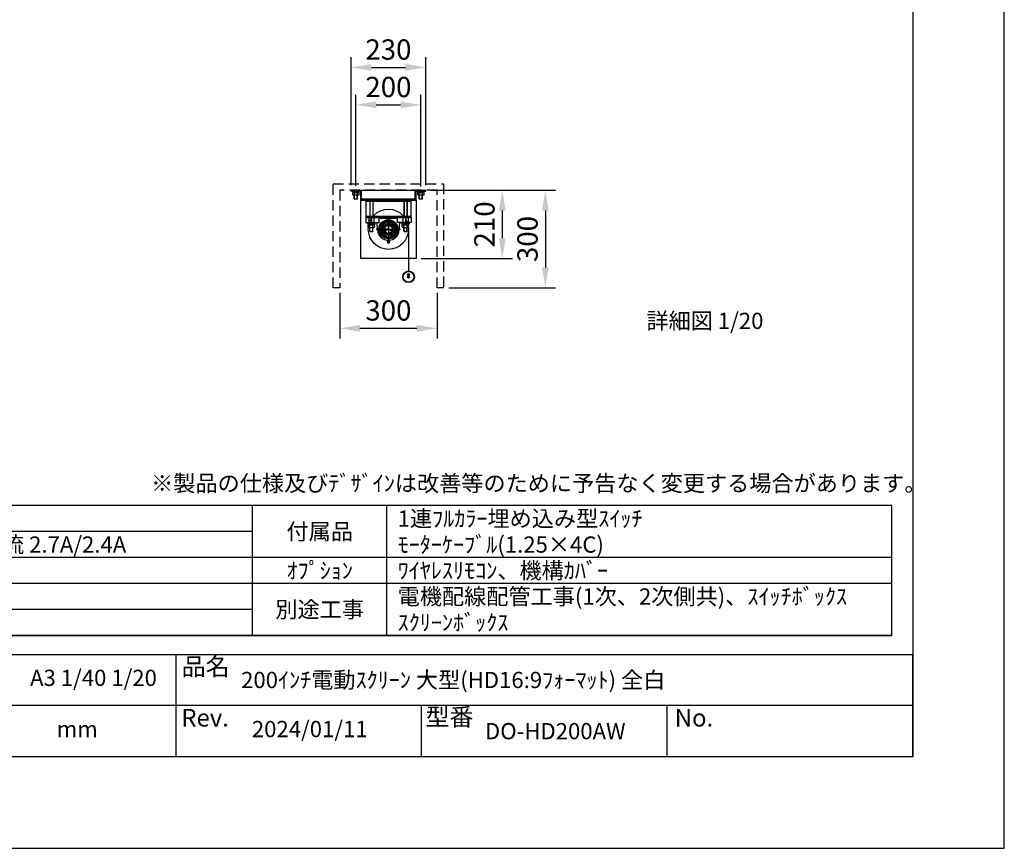
# Model space of a CAD drawing. Units: millimetres. Extents: x 1 to 16801, y -18 to 11862.
# Drawn here: x 10738 to 16801, y -18 to 5087 of the extents above; entities that cross this region are included whole.
import ezdxf
from ezdxf.enums import TextEntityAlignment as Align

# ---------------------------------------------------------------- set-up
doc = ezdxf.new("R2010")
doc.units = ezdxf.units.MM
doc.linetypes.add('HIDDEN', pattern=[9.525, 6.35, -3.175])
doc.layers.get('Defpoints').update_dxf_attribs({"color": 4})
for name, color, linetype in [('bace', 1, 'Continuous'), ('BOX etc', 5, 'Continuous'), ('kiji', 254, 'Continuous'), ('machine', 30, 'Continuous'), ('roller', 251, 'Continuous'), ('sita-pipe', 253, 'Continuous'), ('図枠', 2, 'Continuous'), ('文字', 7, 'Continuous')]:
    doc.layers.add(name, color=color, linetype=linetype)
doc.layers.add('寸法', color=6, linetype='Continuous', lineweight=0)
doc.dimstyles.new('拡大図', dxfattribs={"dimscale": 50, "dimtxt": 2.5, "dimasz": 2.5, "dimexe": 1.25, "dimexo": 0.625, "dimtad": 1, "dimdec": 1, "dimlfac": 0.5, "dimtxsty": 'Standard', "dimcen": 2.5, "dimclrd": 6, "dimclre": 6, "dimclrt": 4, "dimadec": 0, "dimazin": 0, "dimtfac": 1, "dimtdec": 1, "dimtmove": 0, "dimatfit": 3, "dimldrblk": 'NONE', "dimfxl": 1, "dimarcsym": 0})

# ---------------------------------------------------------------- blocks, each defined once
blk = doc.blocks.new('*D45')
at = {"layer": 'Defpoints', "color": 0}
for p in [(13238.4, 4793.1), (12778.4, 4035.7), (13238.4, 4035.7)]:
    blk.add_point(p, dxfattribs=at)
at = {"layer": '寸法', "color": 6, "lineweight": -2}
for p, q in [((12778.4, 4067), (12778.4, 4855.6)), ((13238.4, 4067), (13238.4, 4855.6)), ((12903.4, 4793.1), (13113.4, 4793.1))]:
    blk.add_line(p, q, dxfattribs=at)
at = {"layer": '寸法', "color": 6}
for points in [[(12903.4, 4814), (12903.4, 4772.3), (12778.4, 4793.1)], [(13113.4, 4814), (13113.4, 4772.3), (13238.4, 4793.1)]]:
    blk.add_solid(points, dxfattribs=at)
at = {"layer": '寸法', "color": 4, "insert": (13008.4, 4886.9), "char_height": 125, "attachment_point": 5}
blk.add_mtext('230', dxfattribs=at)
blk = doc.blocks.new('_None')
blk = doc.blocks.new('*D46')
at = {"layer": 'Defpoints', "color": 0}
for p in [(13208.4, 4562.3), (12808.4, 4031.1), (13208.4, 4027.9)]:
    blk.add_point(p, dxfattribs=at)
at = {"layer": '寸法', "color": 6, "lineweight": -2}
for p, q in [((12808.4, 4062.4), (12808.4, 4624.8)), ((13208.4, 4059.2), (13208.4, 4624.8)), ((12933.4, 4562.3), (13083.4, 4562.3))]:
    blk.add_line(p, q, dxfattribs=at)
at = {"layer": '寸法', "color": 6}
for points in [[(12933.4, 4583.1), (12933.4, 4541.4), (12808.4, 4562.3)], [(13083.4, 4583.1), (13083.4, 4541.4), (13208.4, 4562.3)]]:
    blk.add_solid(points, dxfattribs=at)
at = {"layer": '寸法', "color": 4, "insert": (13008.4, 4656), "char_height": 125, "attachment_point": 5}
blk.add_mtext('200', dxfattribs=at)
blk = doc.blocks.new('*D47')
at = {"layer": 'Defpoints', "color": 0}
for p in [(13308.4, 4035.7), (13348.4, 3435.7), (13974.9, 3435.7)]:
    blk.add_point(p, dxfattribs=at)
at = {"layer": '寸法', "color": 6, "lineweight": -2}
for p, q in [((13339.7, 4035.7), (14037.4, 4035.7)), ((13974.9, 3910.7), (13974.9, 3560.7)), ((13379.7, 3435.7), (14037.4, 3435.7))]:
    blk.add_line(p, q, dxfattribs=at)
at = {"layer": '寸法', "color": 6}
for points in [[(13954.1, 3910.7), (13995.8, 3910.7), (13974.9, 4035.7)], [(13954.1, 3560.7), (13995.8, 3560.7), (13974.9, 3435.7)]]:
    blk.add_solid(points, dxfattribs=at)
at = {"layer": '寸法', "color": 4, "insert": (13881.2, 3735.7), "char_height": 125, "attachment_point": 5, "rotation": 90}
blk.add_mtext('300', dxfattribs=at)
blk = doc.blocks.new('*D48')
at = {"layer": 'Defpoints', "color": 0}
for p in [(13238.4, 4035.7), (13178.4, 3615.7), (13709.5, 3615.7)]:
    blk.add_point(p, dxfattribs=at)
at = {"layer": '寸法', "color": 6, "lineweight": -2}
for p, q in [((13269.7, 4035.7), (13772, 4035.7)), ((13709.5, 3910.7), (13709.5, 3740.7)), ((13209.7, 3615.7), (13772, 3615.7))]:
    blk.add_line(p, q, dxfattribs=at)
at = {"layer": '寸法', "color": 6}
for points in [[(13688.6, 3910.7), (13730.3, 3910.7), (13709.5, 4035.7)], [(13688.6, 3740.7), (13730.3, 3740.7), (13709.5, 3615.7)]]:
    blk.add_solid(points, dxfattribs=at)
at = {"layer": '寸法', "color": 4, "insert": (13615.7, 3825.7), "char_height": 125, "attachment_point": 5, "rotation": 90}
blk.add_mtext('210', dxfattribs=at)
blk = doc.blocks.new('*D49')
at = {"layer": 'Defpoints', "color": 0}
for p in [(12708.4, 3435.7), (13308.4, 3435.7), (13308.4, 3185.8)]:
    blk.add_point(p, dxfattribs=at)
at = {"layer": '寸法', "color": 6, "lineweight": -2}
for p, q in [((12708.4, 3404.5), (12708.4, 3123.3)), ((13308.4, 3404.5), (13308.4, 3123.3)), ((12833.4, 3185.8), (13183.4, 3185.8))]:
    blk.add_line(p, q, dxfattribs=at)
at = {"layer": '寸法', "color": 6}
for points in [[(12833.4, 3206.6), (12833.4, 3164.9), (12708.4, 3185.8)], [(13183.4, 3206.6), (13183.4, 3164.9), (13308.4, 3185.8)]]:
    blk.add_solid(points, dxfattribs=at)
at = {"layer": '寸法', "color": 4, "insert": (13008.4, 3279.5), "char_height": 125, "attachment_point": 5}
blk.add_mtext('300', dxfattribs=at)

msp = doc.modelspace()

# ---------------------------------------------------------------- linework, layer by layer
at = {"layer": 'bace', "ltscale": 250}
for p, q in [((12778.45, 4035.74), (12843.05, 4035.74)), ((12778.45, 4035.74), (12843.05, 4035.74)), ((12778.45, 4031.14), (12778.45, 4035.74)), ((12778.45, 4031.14), (12778.45, 4035.74)), ((12778.45, 4031.14), (12838.45, 4031.14)), ((12778.45, 4031.14), (12838.45, 4031.14)), ((12838.45, 3975.74), (12838.45, 4031.14)), ((12838.45, 3975.74), (12838.45, 4031.14)), ((12843.05, 3980.34), (12843.05, 4035.74)), ((12843.05, 3980.34), (12843.05, 4035.74)), ((13173.85, 4035.74), (13238.45, 4035.74)), ((13173.85, 4035.74), (13238.45, 4035.74)), ((13173.85, 3980.34), (13173.85, 4035.74)), ((13173.85, 3980.34), (13173.85, 4035.74)), ((13178.45, 4031.14), (13238.45, 4031.14)), ((13178.45, 4031.14), (13238.45, 4031.14)), ((13178.45, 3975.74), (13178.45, 4031.14)), ((13178.45, 3975.74), (13178.45, 4031.14)), ((13238.45, 4031.14), (13238.45, 4035.74)), ((13238.45, 4031.14), (13238.45, 4035.74)), ((13178.45, 3975.74), (12838.45, 3975.74)), ((13178.45, 3975.74), (12838.45, 3975.74)), ((13173.85, 3980.34), (12843.05, 3980.34)), ((13173.85, 3980.34), (12843.05, 3980.34)), ((12917.45, 3975.74), (12858.45, 3975.74)), ((13158.45, 3975.74), (13099.45, 3975.74))]:
    msp.add_line(p, q, dxfattribs=at)
at = {"layer": 'bace'}
for p, q in [((12843.05, 4035.74), (13173.85, 4035.74)), ((13148.45, 3975.74), (12868.45, 3975.74)), ((12868.45, 3975.74), (12868.45, 3868.74)), ((12868.45, 3969.34), (13148.45, 3969.34)), ((12893.45, 3969.34), (12893.45, 3875.14)), ((12894.95, 3969.34), (12894.95, 3875.14)), ((12911.95, 3969.34), (12911.95, 3875.14)), ((12913.45, 3969.34), (12913.45, 3875.14)), ((13103.45, 3969.34), (13103.45, 3875.14)), ((13104.95, 3969.34), (13104.95, 3875.14)), ((13121.95, 3969.34), (13121.95, 3875.14)), ((13123.45, 3969.34), (13123.45, 3875.14)), ((13148.45, 3868.74), (13148.45, 3975.74)), ((13148.45, 3875.14), (12868.45, 3875.14)), ((12881.45, 3830.74), (12881.45, 3827.54)), ((12881.45, 3830.74), (12925.45, 3830.74)), ((12881.45, 3827.54), (12925.45, 3827.54)), ((12883.82, 3808.06), (12883.82, 3822.54)), ((12883.82, 3822.54), (12923.08, 3822.54)), ((12885.05, 3827.54), (12900.56, 3827.54)), ((12885.05, 3827.54), (12885.05, 3822.54)), ((12885.05, 3822.54), (12903.45, 3822.54)), ((12893.63, 3808.06), (12893.63, 3822.54)), ((12903.45, 3822.54), (12900.56, 3827.54)), ((12903.45, 3874.2), (12903.45, 3829.89)), ((12906.33, 3822.54), (12903.45, 3827.54)), ((12921.85, 3827.54), (12903.45, 3827.54)), ((12921.85, 3822.54), (12906.33, 3822.54)), ((12913.26, 3808.06), (12913.26, 3822.54)), ((12921.85, 3827.54), (12921.85, 3822.54)), ((12923.08, 3808.06), (12923.08, 3822.54)), ((12925.45, 3830.74), (12925.45, 3827.54)), ((13091.45, 3830.74), (13091.45, 3827.54)), ((13091.45, 3830.74), (13135.45, 3830.74)), ((13091.45, 3827.54), (13135.45, 3827.54)), ((13093.82, 3822.54), (13133.08, 3822.54)), ((13093.82, 3808.06), (13093.82, 3822.54)), ((13095.05, 3827.54), (13095.05, 3822.54)), ((13095.05, 3827.54), (13110.56, 3827.54)), ((13095.05, 3822.54), (13113.45, 3822.54)), ((13103.63, 3808.06), (13103.63, 3822.54)), ((13113.45, 3822.54), (13110.56, 3827.54)), ((13113.45, 3874.2), (13113.45, 3829.89)), ((13113.45, 3874.2), (13113.45, 3829.89)), ((13131.85, 3827.54), (13113.45, 3827.54)), ((13116.33, 3822.54), (13113.45, 3827.54)), ((13131.85, 3822.54), (13116.33, 3822.54)), ((13123.26, 3808.06), (13123.26, 3822.54)), ((13131.85, 3827.54), (13131.85, 3822.54)), ((13133.08, 3808.06), (13133.08, 3822.54)), ((13135.45, 3830.74), (13135.45, 3827.54)), ((12888.72, 3806.54), (12918.17, 3806.54)), ((12893.45, 3783.84), (12893.45, 3806.54)), ((12893.45, 3783.84), (12913.45, 3783.84)), ((12893.45, 3783.84), (12894.95, 3782.34)), ((12894.95, 3782.34), (12894.95, 3806.54)), ((12894.95, 3782.34), (12911.95, 3782.34)), ((12911.95, 3782.34), (12911.95, 3806.54)), ((12913.45, 3783.84), (12911.95, 3782.34)), ((12913.45, 3783.84), (12913.45, 3806.54)), ((13098.72, 3806.54), (13128.17, 3806.54)), ((13103.45, 3783.84), (13103.45, 3806.54)), ((13103.45, 3783.84), (13104.95, 3782.34)), ((13103.45, 3783.84), (13123.45, 3783.84)), ((13104.95, 3782.34), (13104.95, 3806.54)), ((13104.95, 3782.34), (13121.95, 3782.34)), ((13121.95, 3782.34), (13121.95, 3806.54)), ((13123.45, 3783.84), (13121.95, 3782.34)), ((13123.45, 3783.84), (13123.45, 3806.54))]:
    msp.add_line(p, q, dxfattribs=at)
for centre, radius, start, end in [((12888.72, 3815.23), 8.69, 235.615753, 304.384247), ((12903.45, 3839.03), 32.48, 252.412046, 287.587954), ((12918.17, 3815.23), 8.69, 235.615753, 304.384247), ((13098.72, 3815.23), 8.69, 235.615753, 304.384247), ((13113.45, 3839.03), 32.48, 252.412046, 287.587954), ((13128.17, 3815.23), 8.69, 235.615753, 304.384247)]:
    msp.add_arc(centre, radius, start, end, dxfattribs=at)
at = {"layer": 'BOX etc', "linetype": 'HIDDEN', "ltscale": 10}
for p, q in [((12668.45, 4075.74), (13348.45, 4075.74)), ((12668.45, 3435.74), (12668.45, 4075.74)), ((13348.45, 4075.74), (13348.45, 3435.74)), ((13308.45, 4035.74), (12708.45, 4035.74)), ((12708.45, 4035.74), (12708.45, 3435.74)), ((13308.45, 3435.74), (13308.45, 4035.74)), ((12708.45, 3435.74), (12668.45, 3435.74)), ((13348.45, 3435.74), (13308.45, 3435.74))]:
    msp.add_line(p, q, dxfattribs=at)
at = {"layer": 'BOX etc'}
for p, q in [((12786.45, 4031.14), (12830.45, 4031.14)), ((12786.45, 4031.14), (12786.45, 4027.94)), ((12786.45, 4027.94), (12830.45, 4027.94)), ((12788.82, 4022.94), (12828.08, 4022.94)), ((12788.82, 4008.46), (12788.82, 4022.94)), ((12790.05, 4027.94), (12790.05, 4022.94)), ((12790.05, 4027.94), (12805.56, 4027.94)), ((12790.05, 4022.94), (12808.45, 4022.94)), ((12793.72, 4006.94), (12823.17, 4006.94)), ((12798.45, 3984.24), (12798.45, 4006.94)), ((12798.63, 4008.46), (12798.63, 4022.94)), ((12799.95, 3982.74), (12799.95, 4006.94)), ((12808.45, 4022.94), (12805.56, 4027.94)), ((12811.33, 4022.94), (12808.45, 4027.94)), ((12826.85, 4027.94), (12808.45, 4027.94)), ((12826.85, 4022.94), (12811.33, 4022.94)), ((12816.95, 3982.74), (12816.95, 4006.94)), ((12818.26, 4008.46), (12818.26, 4022.94)), ((12818.45, 3984.24), (12818.45, 4006.94)), ((12826.85, 4027.94), (12826.85, 4022.94)), ((12828.08, 4008.46), (12828.08, 4022.94)), ((12830.45, 4031.14), (12830.45, 4027.94)), ((13186.45, 4031.14), (13230.45, 4031.14)), ((13186.45, 4031.14), (13186.45, 4027.94)), ((13186.45, 4027.94), (13230.45, 4027.94)), ((13188.82, 4022.94), (13228.08, 4022.94)), ((13188.82, 4008.46), (13188.82, 4022.94)), ((13190.05, 4027.94), (13205.56, 4027.94)), ((13190.05, 4027.94), (13190.05, 4022.94)), ((13190.05, 4022.94), (13208.45, 4022.94)), ((13193.72, 4006.94), (13223.17, 4006.94)), ((13198.45, 3984.24), (13198.45, 4006.94)), ((13198.63, 4008.46), (13198.63, 4022.94)), ((13199.95, 3982.74), (13199.95, 4006.94)), ((13208.45, 4022.94), (13205.56, 4027.94)), ((13226.85, 4027.94), (13208.45, 4027.94)), ((13211.33, 4022.94), (13208.45, 4027.94)), ((13226.85, 4022.94), (13211.33, 4022.94)), ((13216.95, 3982.74), (13216.95, 4006.94)), ((13218.26, 4008.46), (13218.26, 4022.94)), ((13218.45, 3984.24), (13218.45, 4006.94)), ((13226.85, 4027.94), (13226.85, 4022.94)), ((13228.08, 4008.46), (13228.08, 4022.94)), ((13230.45, 4031.14), (13230.45, 4027.94)), ((12798.45, 3984.24), (12799.95, 3982.74)), ((12798.45, 3984.24), (12818.45, 3984.24)), ((12799.95, 3982.74), (12816.95, 3982.74)), ((12818.45, 3984.24), (12816.95, 3982.74)), ((13198.45, 3984.24), (13218.45, 3984.24)), ((13198.45, 3984.24), (13199.95, 3982.74)), ((13199.95, 3982.74), (13216.95, 3982.74)), ((13218.45, 3984.24), (13216.95, 3982.74))]:
    msp.add_line(p, q, dxfattribs=at)
for centre, radius, start, end in [((12793.72, 4015.63), 8.69, 235.615753, 304.384247), ((12808.45, 4039.43), 32.48, 252.412046, 287.587954), ((12823.17, 4015.63), 8.69, 235.615753, 304.384247), ((13193.72, 4015.63), 8.69, 235.615753, 304.384247), ((13208.45, 4039.43), 32.48, 252.412046, 287.587954), ((13223.17, 4015.63), 8.69, 235.615753, 304.384247)]:
    msp.add_arc(centre, radius, start, end, dxfattribs=at)
at = {"layer": 'Defpoints'}
msp.add_lwpolyline([(0.78, -17.82), (16800.78, -17.82), (16800.78, 11862.18), (0.78, 11862.18)], close=True, dxfattribs=at)
at = {"layer": 'kiji'}
msp.add_line((13132.45, 3795.74), (13132.45, 3538.73), dxfattribs=at)
at = {"layer": 'machine'}
msp.add_lwpolyline([(12838.45, 3975.74), (13178.45, 3975.74), (13178.45, 3615.74), (12838.45, 3615.74)], close=True, dxfattribs=at)
at = {"layer": 'roller'}
for p, q in [((12868.45, 3868.74), (13148.45, 3868.74)), ((12952.45, 3868.74), (12868.45, 3868.74)), ((12868.45, 3868.74), (12868.45, 3836.74)), ((12868.45, 3836.74), (12952.45, 3836.74)), ((12879.51, 3830.74), (12879.51, 3836.74)), ((12879.51, 3830.74), (12927.39, 3830.74)), ((12887.45, 3868.74), (12887.45, 3836.74)), ((12919.45, 3868.74), (12919.45, 3836.74)), ((12927.39, 3830.74), (12927.39, 3836.74)), ((12941.61, 3791.12), (12938.45, 3836.74)), ((12952.45, 3836.74), (12952.45, 3868.74)), ((12952.45, 3864.74), (13064.45, 3864.74)), ((13000.45, 3819.43), (13000.45, 3827.34)), ((13000.45, 3827.34), (13016.45, 3827.34)), ((13004.45, 3868.74), (13012.45, 3868.74)), ((13008.45, 3795.74), (13008.45, 3870.24)), ((13008.45, 3860.92), (13008.45, 3724.09)), ((13016.45, 3827.34), (13016.45, 3819.43)), ((13064.45, 3868.74), (13148.45, 3868.74)), ((13064.45, 3836.74), (13064.45, 3868.74)), ((13148.45, 3836.74), (13064.45, 3836.74)), ((13075.29, 3791.12), (13078.45, 3836.74)), ((13089.51, 3830.74), (13089.51, 3836.74)), ((13089.51, 3830.74), (13137.39, 3830.74)), ((13097.45, 3868.74), (13097.45, 3836.74)), ((13097.45, 3868.74), (13097.45, 3836.74)), ((13129.45, 3868.74), (13129.45, 3836.74)), ((13137.39, 3830.74), (13137.39, 3836.74)), ((13148.45, 3868.74), (13148.45, 3836.74)), ((13008.45, 3795.74), (12933.95, 3795.74)), ((12942.2, 3795.74), (13072.74, 3795.74)), ((13008.45, 3795.74), (12946.82, 3760.16)), ((12973.16, 3784.61), (12983.93, 3790.83)), ((12973.69, 3783.07), (12984.32, 3789.2)), ((12976.05, 3807.63), (12984.45, 3802.77)), ((12976.45, 3808.33), (12984.7, 3803.57)), ((12977.27, 3813.74), (12988.53, 3807.24)), ((12980.09, 3771.98), (12990.72, 3778.12)), ((12981.16, 3770.75), (12991.93, 3776.97)), ((12981.6, 3817.24), (12989.86, 3812.47)), ((12982, 3817.94), (12990.43, 3813.08)), ((13002.5, 3761.71), (13002.5, 3771.46)), ((13003.31, 3761.71), (13003.31, 3771.28)), ((13054.98, 3768.88), (13008.45, 3795.74)), ((13059.26, 3766.4), (13008.45, 3795.74)), ((13054.98, 3768.88), (13008.45, 3795.74)), ((13069.52, 3760.48), (13008.45, 3795.74)), ((13008.45, 3795.74), (13082.94, 3795.74)), ((13008.45, 3795.74), (13008.45, 3707.27)), ((13008.5, 3759.71), (13008.5, 3772.71)), ((13013.59, 3761.71), (13013.59, 3770.71)), ((13014.41, 3761.71), (13014.41, 3771.46)), ((13035.73, 3770.75), (13024.96, 3776.97)), ((13036.81, 3771.98), (13026.18, 3778.12)), ((13043.21, 3783.07), (13032.58, 3789.2)), ((13043.73, 3784.61), (13032.96, 3790.83)), ((13000.35, 3725.8), (13000.35, 3727.69)), ((13001.85, 3728.74), (13015.05, 3728.74)), ((13001.85, 3717.14), (13003.65, 3711.74)), ((13001.85, 3717.14), (13015.05, 3717.14)), ((13003.65, 3711.74), (13013.25, 3711.74)), ((13004.4, 3725.8), (13004.4, 3727.69)), ((13008.45, 3728.74), (13008.45, 3728.74)), ((13012.5, 3725.8), (13012.5, 3727.69)), ((13013.25, 3711.74), (13015.05, 3717.14)), ((13016.55, 3725.8), (13016.55, 3727.69))]:
    msp.add_line(p, q, dxfattribs=at)
for radius in [124, 59, 53.07, 52, 45.12, 37, 34, 25, 25]:
    msp.add_circle((13008.45, 3795.74), radius, dxfattribs=at)
for centre, radius, start, end in [((13008.45, 3795.74), 67, 183.961772, 356.038228), ((13008.45, 3795.74), 25, 108.662925, 71.337075), ((13002.65, 3725.83), 2.96, 106.5909, 141.1174), ((13002.65, 3727.66), 2.96, 218.8719, 253.4091), ((12991.11, 3718.14), 12, 15.2317, 39.6625), ((13002.37, 3726.55), 2.2, 75.0414, 104.9586), ((13002.37, 3726.94), 2.2, 255.0414, 284.9586), ((13008.45, 3717.14), 6.6, 152.9493, 180), ((13001.14, 3720.87), 1.6, 332.9304, 15.2326), ((13002.09, 3725.83), 2.96, 38.8717, 73.4091), ((13002.09, 3727.66), 2.96, 286.5909, 321.1281), ((13009.47, 3718.03), 10.89, 106.5809, 117.7256), ((13009.47, 3735.45), 10.89, 242.2743, 253.4191), ((13008.45, 3720.67), 8.08, 75.0501, 104.9499), ((13008.45, 3732.82), 8.08, 255.0501, 284.9499), ((13008.45, 3717.92), 6.4, 254.6212, 285.3788), ((13007.42, 3718.03), 10.89, 62.2701, 73.4191), ((13007.42, 3735.45), 10.89, 286.5809, 297.7299), ((13014.8, 3725.83), 2.96, 106.5909, 141.1174), ((13014.8, 3727.66), 2.96, 218.8719, 253.4091), ((13014.52, 3726.55), 2.2, 75.0414, 104.9586), ((13014.52, 3726.94), 2.2, 255.0414, 284.9586), ((13015.75, 3720.87), 1.6, 164.7674, 207.0696), ((13025.78, 3718.14), 12, 140.3375, 164.7683), ((13008.45, 3717.14), 6.6, 0, 27.0507), ((13014.24, 3725.83), 2.96, 38.8717, 73.4091), ((13014.24, 3727.66), 2.96, 286.5909, 321.1281)]:
    msp.add_arc(centre, radius, start, end, dxfattribs=at)
at = {"layer": 'sita-pipe'}
for p, q in [((13129.51, 3515.38), (13129.51, 3516.63)), ((13129.51, 3516.63), (13130.57, 3516.63)), ((13131.82, 3518.94), (13133.07, 3518.94)), ((13131.82, 3517.88), (13131.82, 3518.94)), ((13133.07, 3518.94), (13133.07, 3517.88)), ((13134.32, 3516.63), (13135.38, 3516.63)), ((13135.38, 3516.63), (13135.38, 3515.38)), ((13130.57, 3515.38), (13129.51, 3515.38)), ((13129.51, 3499.38), (13129.51, 3500.63)), ((13129.51, 3500.63), (13130.57, 3500.63)), ((13130.57, 3499.38), (13129.51, 3499.38)), ((13131.82, 3513.07), (13131.82, 3514.13)), ((13133.07, 3513.07), (13131.82, 3513.07)), ((13131.82, 3502.94), (13133.07, 3502.94)), ((13131.82, 3501.88), (13131.82, 3502.94)), ((13131.82, 3497.07), (13131.82, 3498.13)), ((13133.07, 3497.07), (13131.82, 3497.07)), ((13133.07, 3514.13), (13133.07, 3513.07)), ((13133.07, 3502.94), (13133.07, 3501.88)), ((13133.07, 3498.13), (13133.07, 3497.07)), ((13135.38, 3515.38), (13134.32, 3515.38)), ((13134.32, 3500.63), (13135.38, 3500.63)), ((13135.38, 3499.38), (13134.32, 3499.38)), ((13135.38, 3500.63), (13135.38, 3499.38))]:
    msp.add_line(p, q, dxfattribs=at)
for centre, radius in [((13132.45, 3502.94), 35.79), ((13132.45, 3502.73), 35), ((13132.45, 3502.73), 32.94), ((13132.45, 3516.01), 6), ((13132.45, 3516.01), 5), ((13132.45, 3500.01), 6), ((13132.45, 3500.01), 5)]:
    msp.add_circle(centre, radius, dxfattribs=at)
for centre, start, end in [((13130.57, 3517.88), 270, 0), ((13134.32, 3517.88), 180, 270), ((13130.57, 3514.13), 0, 90), ((13130.57, 3501.88), 270, 0), ((13130.57, 3498.13), 0, 90), ((13134.32, 3514.13), 90, 180), ((13134.32, 3501.88), 180, 270), ((13134.32, 3498.13), 90, 180)]:
    msp.add_arc(centre, 1.25, start, end, dxfattribs=at)
at = {"layer": '図枠'}
msp.add_line((16236.78, 11298.18), (16236.78, 546.18), dxfattribs=at)
at = {"layer": '図枠', "color": 2}
for p, q in [((16107.23, 2093.51), (8236.41, 2093.51)), ((16107.23, 2093.51), (8236.41, 2093.51)), ((12171.82, 1293.51), (12171.82, 2093.51)), ((12998.49, 1293.51), (12998.49, 2093.51)), ((16107.23, 1293.51), (16107.23, 2093.51)), ((12171.82, 1933.51), (8236.41, 1933.51)), ((16107.23, 1773.51), (8236.41, 1773.51)), ((12171.82, 1613.51), (8236.41, 1613.51)), ((16107.23, 1613.51), (12171.82, 1613.51)), ((12171.82, 1453.51), (8236.41, 1453.51)), ((16107.23, 1293.51), (8236.41, 1293.51)), ((8236.41, 1293.51), (16107.23, 1293.51)), ((564.78, 1177.05), (16236.78, 1177.05)), ((11701.37, 546.18), (11701.37, 1177.05)), ((16236.78, 546.18), (16236.78, 1177.05)), ((16236.78, 861.62), (10350.08, 861.62)), ((13213.14, 546.18), (13213.14, 861.62)), ((14724.92, 546.18), (14724.92, 861.62)), ((16236.78, 546.18), (564.78, 546.18))]:
    msp.add_line(p, q, dxfattribs=at)

# ---------------------------------------------------------------- texts
at = {"layer": '図枠'}
msp.add_text('※製品の仕様及びﾃﾞｻﾞｲﾝは改善等のために予告なく変更する場合があります。', height=100, dxfattribs=at).set_placement((11547.19, 2180.92))
for s, p in [('品名', (11735.58, 1101.95)), ('型番', (13236.97, 791.7)), ('Rev.', (11733.08, 786.51)), ('No.', (14771.26, 786.51))]:
    msp.add_text(s, height=108.149, dxfattribs=at).set_placement(p, align=Align.MIDDLE_LEFT)
at = {"layer": '文字'}
msp.add_text('詳細図 1/20', height=100, dxfattribs=at).set_placement((14597.2, 3181.48))
for s, p in [('1連ﾌﾙｶﾗｰ埋め込み型ｽｲｯﾁ', (13065.16, 2013.51)), ('ｷﾞﾔｰﾄﾞﾓｰﾀｰ 100W 定格電流 2.7A/2.4A', (9129.74, 1853.51)), ('ﾓｰﾀｰｹｰﾌﾞﾙ(1.25×4C)', (13065.16, 1853.51)), ('ﾜｲﾔﾚｽﾘﾓｺﾝ、機構ｶﾊﾞｰ', (13065.16, 1693.51)), ('電機配線配管工事(1次、2次側共)、ｽｲｯﾁﾎﾞｯｸｽ', (13065.16, 1533.51)), ('ｽｸﾘｰﾝﾎﾞｯｸｽ', (13065.16, 1373.51)), ('200ｲﾝﾁ電動ｽｸﾘｰﾝ 大型(HD16:9ﾌｫｰﾏｯﾄ) 全白', (12101.37, 1019.33))]:
    msp.add_text(s, height=100, dxfattribs=at).set_placement(p, align=Align.MIDDLE_LEFT)
for s, p in [('付属品', (12585.16, 1933.51)), ('ｵﾌﾟｼｮﾝ', (12585.16, 1693.51)), ('別途工事', (12585.16, 1453.51)), ('DO-HD200AW', (14035.7, 703.9))]:
    msp.add_text(s, height=100, dxfattribs=at).set_placement(p, align=Align.MIDDLE_CENTER)
for s, p in [('A3 1/40 1/20', (11192.39, 1019.33)), ('mm', (11092.39, 703.9)), ('2024/01/11', (12523.92, 703.9))]:
    msp.add_text(s, height=100, dxfattribs=at).set_placement(p, align=Align.MIDDLE)

# ---------------------------------------------------------------- dimensions: what is measured, and where the dimension line sits
at = {"layer": '寸法'}
for base, p1, p2, picture, middle in [((13238.45, 4793.14), (12778.45, 4035.74), (13238.45, 4035.74), '*D45', (13008.45, 4886.89)), ((13208.45, 4562.26), (12808.45, 4031.14), (13208.45, 4027.94), '*D46', (13008.45, 4656.01)), ((13308.45, 3185.76), (12708.45, 3435.74), (13308.45, 3435.74), '*D49', (13008.45, 3279.51))]:
    dim = msp.add_linear_dim(base=base, p1=p1, p2=p2, dimstyle='拡大図', dxfattribs=at)
    dim.commit()
    dim.dimension.update_dxf_attribs({"geometry": picture, "text_midpoint": middle})
for base, p1, p2, picture, middle in [((13709.48, 3615.74), (13238.45, 4035.74), (13178.45, 3615.74), '*D48', (13615.73, 3825.74)), ((13974.95, 3435.74), (13308.45, 4035.74), (13348.45, 3435.74), '*D47', (13881.2, 3735.74))]:
    dim = msp.add_linear_dim(base=base, p1=p1, p2=p2, angle=90, dimstyle='拡大図', dxfattribs=at)
    dim.commit()
    dim.dimension.update_dxf_attribs({"geometry": picture, "text_midpoint": middle})

doc.saveas('drawing.dxf')
